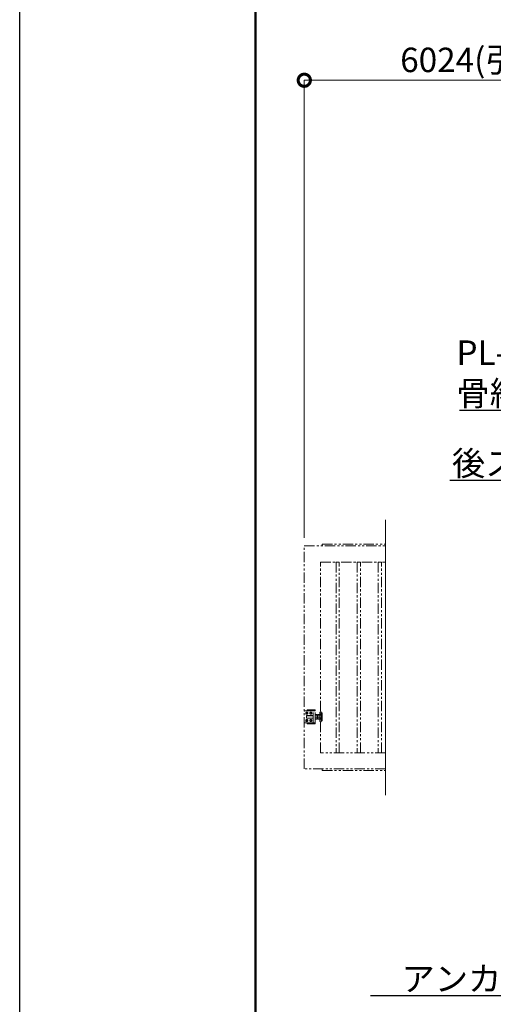
# Model space of a CAD drawing. Extents: x -29 to 20971, y 180 to 15030.
# Drawn here: x -29 to 2883, y 3236 to 9283 of the extents above; entities that cross this region are included whole.
import ezdxf
from ezdxf import colors
from ezdxf.entities.mleader import LeaderData, LeaderLine
from ezdxf.math import Vec2, Vec3

# ---------------------------------------------------------------- set-up
doc = ezdxf.new("R2010")
doc.units = 0
doc.header["$MEASUREMENT"] = 0
doc.header["$PDMODE"] = 1
doc.linetypes.add('PHANTOM', pattern=[63.5, 31.75, -6.35, 6.35, -6.35, 6.35, -6.35])
doc.layers.get('0').update_dxf_attribs({"linetype": 'CONTINUOUS'})
doc.layers.get('DefPoints').update_dxf_attribs({"linetype": 'CONTINUOUS'})
for name, color, linetype, lineweight in [('FRAM3', 1, 'CONTINUOUS', 50), ('寸法線', 3, 'CONTINUOUS', 18), ('想像線', 11, 'PHANTOM', 13), ('文字', 4, 'CONTINUOUS', 18), ('文字引出', 4, 'CONTINUOUS', 18)]:
    doc.layers.add(name, color=color, linetype=linetype, lineweight=lineweight)
doc.styles.get("Standard").update_dxf_attribs({"font": 'TXT.SHX', "bigfont": 'bigfont.shx'})
doc.dimstyles.new('50ベース', dxfattribs={"dimscale": 50, "dimtxt": 3, "dimasz": 3, "dimexe": 0, "dimexo": 1, "dimgap": 1, "dimtad": 3, "dimdec": 1, "dimdsep": 46, "dimtxsty": 'Standard', "dimblk": 'DOTSMALL', "dimcen": 0, "dimclrd": 256, "dimclre": 256, "dimclrt": 7, "dimadec": 3, "dimazin": 2, "dimtfac": 1, "dimtdec": 1, "dimtix": 1, "dimtmove": 2, "dimatfit": 2, "dimldrblk": 'OPEN', "dimfxl": 0, "dimtolj": 1, "dimlwd": -1, "dimlwe": -1, "dimarcsym": 0})

# ---------------------------------------------------------------- blocks, each defined once
blk = doc.blocks.new('_DotSmall')
at = {"layer": 'FRAM3', "color": 0, "const_width": 0.5}
blk.add_lwpolyline([(-0.0625, 0, 1), (0.0625, 0, 1)], format="xyb", close=True, dxfattribs=at)
blk = doc.blocks.new('*D41')
at = {"layer": 'DefPoints', "color": 0}
for p in [(1721, 8911.5), (1721, 6051.5), (4721, 6051.5)]:
    blk.add_point(p, dxfattribs=at)
at = {"layer": '寸法線'}
for p, q in [((1721, 6101.5), (1721, 8911.5)), ((4721, 8911.5), (1721, 8911.5)), ((4721, 6101.5), (4721, 8911.5))]:
    blk.add_line(p, q, dxfattribs=at)
at = {"layer": '寸法線', "xscale": 150, "yscale": 150, "zscale": 150, "rotation": 180}
blk.add_blockref('_DotSmall', (1721, 8911.5), dxfattribs=at)
at = {"layer": '寸法線', "xscale": 150, "yscale": 150, "zscale": 150}
blk.add_blockref('_DotSmall', (4721, 8911.5), dxfattribs=at)
at = {"layer": '寸法線', "color": 7, "insert": (3221, 9036.5), "char_height": 150, "attachment_point": 5}
blk.add_mtext('\\A1;6024(引き込み寸法)', dxfattribs=at)
blk = doc.blocks.new('_OPEN')
at = {"color": 0, "linetype": 'ByBlock'}
for p, q in [((-1, 0.167), (0, 0)), ((0, 0), (-1, -0.167)), ((0, 0), (-1, 0))]:
    blk.add_line(p, q, dxfattribs=at)

msp = doc.modelspace()

# ---------------------------------------------------------------- linework, layer by layer
at = {"layer": 'DefPoints'}
msp.add_lwpolyline([(-28.9999997, 15030.0658884), (20971.0000003, 15030.0658884), (20971.0000003, 180.0658884), (-28.9999997, 180.0658884)], close=True, dxfattribs=at)
at = {"layer": 'FRAM3', "color": 1, "linetype": 'Continuous'}
msp.add_lwpolyline([(1421.0000003, 855.0658884), (1421.0000003, 14355.0658884), (20296.0000003, 14355.0658884), (20296.0000003, 855.0658884)], close=True, dxfattribs=at)
at = {"layer": '想像線', "ltscale": 2}
for p, q in [((1788.0000003, 5039.0000006), (1724.0000003, 5039.0000006)), ((1732.5000003, 5026.0207265), (1736.0000003, 5028.0414525)), ((1736.0000003, 5028.0414525), (1732.5000003, 5026.0207265)), ((1732.5000003, 5021.9792747), (1732.5000003, 5026.0207265)), ((1732.5000003, 5026.0207265), (1732.5000003, 5021.9792747)), ((1736.0000003, 5019.9585487), (1732.5000003, 5021.9792747)), ((1732.5000003, 5021.9792747), (1736.0000003, 5019.9585487)), ((1736.0000003, 5028.0414525), (1739.5000003, 5026.0207265)), ((1739.5000003, 5026.0207265), (1736.0000003, 5028.0414525)), ((1739.5000003, 5021.9792747), (1736.0000003, 5019.9585487)), ((1736.0000003, 5019.9585487), (1739.5000003, 5021.9792747)), ((1738.0000003, 5045.0000006), (1788.0000003, 5045.0000006)), ((1738.0000003, 5039.0000006), (1738.0000003, 5045.0000006)), ((1739.5000003, 5026.0207265), (1739.5000003, 5021.9792747)), ((1739.5000003, 5021.9792747), (1739.5000003, 5026.0207265)), ((1761.0000003, 5028.0414525), (1757.5000003, 5026.0207265)), ((1757.5000003, 5026.0207265), (1761.0000003, 5028.0414525)), ((1757.5000003, 5026.0207265), (1757.5000003, 5021.9792747)), ((1757.5000003, 5021.9792747), (1757.5000003, 5026.0207265)), ((1757.5000003, 5021.9792747), (1761.0000003, 5019.9585487)), ((1761.0000003, 5019.9585487), (1757.5000003, 5021.9792747)), ((1764.5000003, 5026.0207265), (1761.0000003, 5028.0414525)), ((1761.0000003, 5028.0414525), (1764.5000003, 5026.0207265)), ((1761.0000003, 5019.9585487), (1764.5000003, 5021.9792747)), ((1764.5000003, 5021.9792747), (1761.0000003, 5019.9585487)), ((1764.5000003, 5021.9792747), (1764.5000003, 5026.0207265)), ((1764.5000003, 5026.0207265), (1764.5000003, 5021.9792747)), ((1776.0000003, 4964.0000006), (1776.0000003, 5039.0000006)), ((1788.0000003, 5045.0000006), (1788.0000003, 5039.0000006)), ((1788.0000003, 4964.0000006), (1788.0000003, 5039.0000006)), ((1817.0000003, 5027.4999996), (1817.0000003, 4975.4999996)), ((1821.0000003, 5031.4999996), (1825.5000003, 5031.4999996)), ((1825.5000003, 4971.4999996), (1825.5000003, 5031.4999996)), ((1825.5000003, 5025.5000016), (1831.0000003, 5025.5000016)), ((1831.0000003, 5025.5000016), (1831.0000003, 4977.4999996)), ((1724.0000003, 4964.0000006), (1788.0000003, 4964.0000006)), ((1736.0000003, 4983.0414525), (1732.5000003, 4981.0207265)), ((1732.5000003, 4981.0207265), (1736.0000003, 4983.0414525)), ((1732.5000003, 4981.0207265), (1732.5000003, 4976.9792747)), ((1732.5000003, 4976.9792747), (1732.5000003, 4981.0207265)), ((1732.5000003, 4976.9792747), (1736.0000003, 4974.9585487)), ((1736.0000003, 4974.9585487), (1732.5000003, 4976.9792747)), ((1735.0000003, 5009.5000006), (1734.0000003, 5008.5000006)), ((1734.0000003, 5008.5000006), (1734.0000003, 5001.5000006)), ((1776.0000003, 5008.5000006), (1734.0000003, 5008.5000006)), ((1734.0000003, 4994.5000006), (1734.0000003, 5001.5000006)), ((1735.0000003, 4993.5000006), (1734.0000003, 4994.5000006)), ((1776.0000003, 4994.5000006), (1734.0000003, 4994.5000006)), ((1735.0000003, 5009.5000006), (1735.0000003, 5001.5000006)), ((1776.0000003, 5009.5000006), (1735.0000003, 5009.5000006)), ((1735.0000003, 4993.5000006), (1735.0000003, 5001.5000006)), ((1776.0000003, 4993.5000006), (1735.0000003, 4993.5000006)), ((1739.5000003, 4981.0207265), (1736.0000003, 4983.0414525)), ((1736.0000003, 4983.0414525), (1739.5000003, 4981.0207265)), ((1736.0000003, 4974.9585487), (1739.5000003, 4976.9792747)), ((1739.5000003, 4976.9792747), (1736.0000003, 4974.9585487)), ((1738.0000003, 4958.0000006), (1738.0000003, 4964.0000006)), ((1739.5000003, 4976.9792747), (1739.5000003, 4981.0207265)), ((1739.5000003, 4981.0207265), (1739.5000003, 4976.9792747)), ((1757.5000003, 4981.0207265), (1761.0000003, 4983.0414525)), ((1761.0000003, 4983.0414525), (1757.5000003, 4981.0207265)), ((1757.5000003, 4976.9792747), (1757.5000003, 4981.0207265)), ((1757.5000003, 4981.0207265), (1757.5000003, 4976.9792747)), ((1761.0000003, 4974.9585487), (1757.5000003, 4976.9792747)), ((1757.5000003, 4976.9792747), (1761.0000003, 4974.9585487)), ((1761.0000003, 4983.0414525), (1764.5000003, 4981.0207265)), ((1764.5000003, 4981.0207265), (1761.0000003, 4983.0414525)), ((1764.5000003, 4976.9792747), (1761.0000003, 4974.9585487)), ((1761.0000003, 4974.9585487), (1764.5000003, 4976.9792747)), ((1764.5000003, 4981.0207265), (1764.5000003, 4976.9792747)), ((1764.5000003, 4976.9792747), (1764.5000003, 4981.0207265)), ((1788.0000003, 5013.5000006), (1789.0717928, 5015.3564006)), ((1788.0000003, 5001.5000006), (1788.0000003, 5013.5000006)), ((1788.0000003, 5001.5000006), (1788.0000003, 4989.5000006)), ((1788.0000003, 4989.5000006), (1789.0717928, 4987.6436006)), ((1788.0000003, 4964.0000006), (1788.0000003, 4958.0000006)), ((1789.0717928, 5015.3564006), (1794.5000003, 5015.3564006)), ((1789.0717928, 5008.4282006), (1794.5000003, 5008.4282006)), ((1789.0717928, 4994.5718006), (1794.5000003, 4994.5718006)), ((1789.0717928, 4987.6436006), (1794.5000003, 4987.6436006)), ((1799.9282077, 5015.3564006), (1794.5000003, 5015.3564006)), ((1799.9282077, 5008.4282006), (1794.5000003, 5008.4282006)), ((1799.9282077, 4994.5718006), (1794.5000003, 4994.5718006)), ((1799.9282077, 4987.6436006), (1794.5000003, 4987.6436006)), ((1801.0000003, 5013.5000006), (1799.9282077, 5015.3564006)), ((1801.0000003, 4989.5000006), (1799.9282077, 4987.6436006)), ((1801.0000003, 5001.5000006), (1801.0000003, 5013.5000006)), ((1804.0000003, 5009.4999996), (1801.0000003, 5009.4999996)), ((1801.9409033, 5009.4999996), (1801.0000003, 5008.9567792)), ((1801.0000003, 5001.5000006), (1801.0000003, 4989.5000006)), ((1801.9408043, 4993.4999996), (1801.0000003, 4994.043182)), ((1801.0000003, 4993.4999996), (1804.0000003, 4993.4999996)), ((1804.0000003, 5013.5000006), (1805.0717928, 5015.3564006)), ((1804.0000003, 5001.5000006), (1804.0000003, 5013.5000006)), ((1804.0000003, 5001.5000006), (1804.0000003, 4989.5000006)), ((1804.0000003, 4989.5000006), (1805.0717928, 4987.6436006)), ((1805.0717928, 5015.3564006), (1810.5000003, 5015.3564006)), ((1805.0717928, 5008.4282006), (1810.5000003, 5008.4282006)), ((1805.0717928, 4994.5718006), (1810.5000003, 4994.5718006)), ((1805.0717928, 4987.6436006), (1810.5000003, 4987.6436006)), ((1815.9282077, 5015.3564006), (1810.5000003, 5015.3564006)), ((1815.9282077, 5008.4282006), (1810.5000003, 5008.4282006)), ((1815.9282077, 4994.5718006), (1810.5000003, 4994.5718006)), ((1815.9282077, 4987.6436006), (1810.5000003, 4987.6436006)), ((1817.0000003, 5013.5000006), (1815.9282077, 5015.3564006)), ((1817.0000003, 4989.5000006), (1815.9282077, 4987.6436006)), ((1817.0000003, 5001.5000006), (1817.0000003, 5013.5000006)), ((1817.0000003, 5001.5000006), (1817.0000003, 4989.5000006)), ((1821.0000003, 4971.4999996), (1825.5000003, 4971.4999996)), ((1825.5000003, 4977.4999996), (1831.0000003, 4977.4999996)), ((1788.0000003, 4958.0000006), (1738.0000003, 4958.0000006)), ((1831.0000003, 4681.5000006), (1831.0000003, 4671.5000006)), ((1831.0000003, 4671.5000006), (2221.0000003, 4671.5000006))]:
    msp.add_line(p, q, dxfattribs=at)
for points in [[(2221.0000003, 4681.5000006), (1721.0000003, 4681.5000006), (1721.0000003, 6051.5000006), (2221.0000003, 6051.5000006)], [(1831.0000003, 6051.5000006), (1831.0000003, 6061.5000006), (2221.0000003, 6061.5000006)], [(2221.0000003, 4781.5000006), (1821.0000003, 4781.5000006), (1821.0000003, 5951.5000006), (2221.0000003, 5951.5000006)]]:
    msp.add_lwpolyline(points, dxfattribs=at)
for points in [[(1936.0000003, 5951.5000006), (1916.0000003, 5951.5000006), (1916.0000003, 4781.5000006), (1936.0000003, 4781.5000006)], [(2066.0000003, 5951.5000006), (2046.0000003, 5951.5000006), (2046.0000003, 4781.5000006), (2066.0000003, 4781.5000006)], [(2196.0000003, 5951.5000006), (2176.0000003, 5951.5000006), (2176.0000003, 4781.5000006), (2196.0000003, 4781.5000006)]]:
    msp.add_lwpolyline(points, close=True, dxfattribs=at)
for centre in [(1736.0000003, 5024.0000006), (1736.0000003, 5024.0000006), (1761.0000003, 5024.0000006), (1761.0000003, 5024.0000006), (1736.0000003, 4979.0000006), (1736.0000003, 4979.0000006), (1761.0000003, 4979.0000006), (1761.0000003, 4979.0000006)]:
    msp.add_circle(centre, 6.5, dxfattribs=at)
for centre, radius, start, end in [((1724.0000003, 5036.0000006), 3, 90, 180), ((1821.0000003, 5027.4999996), 4, 90, 180), ((1724.0000003, 4967.0000006), 3, 180, 270), ((1821.0000003, 4975.4999996), 4, 180, 270)]:
    msp.add_arc(centre, radius, start, end, dxfattribs=at)
for centre, major_axis, start_param, end_param in [((1794.1339896, 5011.8923006), (4.3373855, 4.3373855), 1.7560781264, 2.956310854), ((1794.1339896, 4991.1077006), (4.3373855, 4.3373855), 1.7560781264, 2.956310854), ((1805.9837402, 5002.2649192), (12.7279221, 12.7279221), 2.0067195616, 2.3987027683), ((1805.9837402, 5000.735082), (12.7279221, 12.7279221), 2.3136862121, 2.7056694188), ((1794.8660109, 5011.8923006), (4.3373855, 4.3373855), 4.89767078, 6.0979035075), ((1778.0717317, 5001.5000006), (16.2127342, 16.2127342), 5.1908204933, 5.8047537942), ((1794.8660109, 4991.1077006), (4.3373855, 4.3373855), 4.89767078, 6.0979035075), ((1810.1339896, 5011.8923006), (4.3373855, 4.3373855), 1.7560781264, 2.956310854), ((1810.1339896, 4991.1077006), (4.3373855, 4.3373855), 1.7560781264, 2.956310854), ((1821.9837402, 5002.2649192), (12.7279221, 12.7279221), 2.0067195616, 2.3987027683), ((1821.9837402, 5000.735082), (12.7279221, 12.7279221), 2.3136862121, 2.7056694188), ((1810.8660109, 5011.8923006), (4.3373855, 4.3373855), 4.89767078, 6.0979035075), ((1794.0717317, 5001.5000006), (16.2127342, 16.2127342), 5.1908204933, 5.8047537942), ((1810.8660109, 4991.1077006), (4.3373855, 4.3373855), 4.89767078, 6.0979035075)]:
    msp.add_ellipse(centre, major_axis=major_axis, ratio=1, start_param=start_param, end_param=end_param, dxfattribs=at)
at = {"layer": '文字'}
msp.add_line((2221.0000003, 4521.5000006), (2221.0000003, 6211.5000006), dxfattribs=at)

# ---------------------------------------------------------------- dimensions: what is measured, and where the dimension line sits
at = {"layer": '寸法線'}
dim = msp.add_linear_dim(base=(1721.0000003, 8911.5000006), p1=(4721.0000003, 6051.5000006), p2=(1721.0000003, 6051.5000006), angle=180, text='6024(引き込み寸法)', dimstyle='50ベース', override={"dimdec": 6}, dxfattribs=at)
dim.commit()
dim.dimension.update_dxf_attribs({"geometry": '*D41', "text_midpoint": (3221.0000003, 9036.5000006)})

# ---------------------------------------------------------------- leaders
at = {"layer": '文字引出'}
ml = msp.add_multileader_mtext('Standard', dxfattribs=at)
ml.set_content('{\\C7;PL-1.2 ボンデ鋼板\\P骨組み\u3000SS400}', color=256)
ml.set_leader_properties()
ml.set_arrow_properties(name='OPEN')
ml.build(insert=Vec2(0, 0))
ml.multileader.update_dxf_attribs({"text_left_attachment_type": 6, "text_right_attachment_type": 5, "dogleg_length": 0.36, "arrow_head_size": 150, "scale": 50})
ctx = ml.context
ctx.base_point, ctx.scale, ctx.char_height, ctx.arrow_head_size, ctx.landing_gap_size, ctx.plane_origin = Vec3(2652.0000003, 7133.5000006), 50, 150, 150, 4.5, Vec3(7911.9877418, 10011.7918142)
ctx.left_attachment, ctx.right_attachment = 6, 5
notes = []
notes.append((ctx, [(0, (1, 1, 0), (4379.0000003, 6883.5000006), (-1, 0), 18, [(0, [(5579.0000003, 5883.5000006)], 0, [])])]))
ctx.mtext.insert, ctx.mtext.flow_direction = Vec3(2656.5000003, 7313.5000006), 5
ml = msp.add_multileader_mtext('Standard', dxfattribs=at)
ml.set_content('\\A1;{\\C7;後ストッパー}', color=256)
ml.set_leader_properties()
ml.set_arrow_properties(name='OPEN')
ml.build(insert=Vec2(0, 0))
ml.multileader.update_dxf_attribs({"text_left_attachment_type": 6, "text_right_attachment_type": 6, "dogleg_length": 0.36, "arrow_head_size": 150, "scale": 50})
ctx = ml.context
ctx.base_point, ctx.scale, ctx.char_height, ctx.arrow_head_size, ctx.landing_gap_size, ctx.plane_origin = Vec3(2822.0000003, 6453.5000006), 50, 150, 150, 4.5, Vec3(2066.26613, 7659.9076529)
ctx.left_attachment, ctx.right_attachment, ctx.text_align_type = 6, 6, 2
notes.append((ctx, [(1, (1, 1, 0), (3879.0000003, 6453.5000006), (-1, 0), 18, [(0, [(4763.0000003, 5045.0000006)], 0, [])])]))
ctx.mtext.insert, ctx.mtext.alignment, ctx.mtext.flow_direction = Vec3(3856.5000003, 6633.5000006), 3, 5
ml = msp.add_multileader_mtext('Standard', dxfattribs=at)
ml.set_content('\\A1;{\\C7;ベースプレート：\\PPL-12.0\u3000SS400}', color=256)
ml.set_leader_properties()
ml.set_arrow_properties(name='OPEN')
ml.build(insert=Vec2(0, 0))
ml.multileader.update_dxf_attribs({"text_left_attachment_type": 6, "text_right_attachment_type": 6, "dogleg_length": 0.36, "arrow_head_size": 150, "scale": 50})
ctx = ml.context
ctx.base_point, ctx.scale, ctx.char_height, ctx.arrow_head_size, ctx.landing_gap_size, ctx.plane_origin = Vec3(2309.0000003, 2938.0000006), 50, 150, 150, 4.5, Vec3(1647.9849907, 2567.5038639)
ctx.left_attachment, ctx.right_attachment = 6, 6
notes.append((ctx, [(1, (1, 1, 0), (4041.0000003, 2938.0000006), (-1, 0), 18, [(0, [(5121.0000003, 4557.5000006)], 0, [])])]))
ctx.mtext.insert, ctx.mtext.flow_direction = Vec3(2313.5000003, 3118.0000006), 5
ml = msp.add_multileader_mtext('Standard', dxfattribs=at)
ml.set_content('\\A1;{\\C7;アンカーボルト M16}', color=256)
ml.set_leader_properties()
ml.set_arrow_properties(name='OPEN')
ml.build(insert=Vec2(0, 0))
ml.multileader.update_dxf_attribs({"text_left_attachment_type": 6, "text_right_attachment_type": 6, "dogleg_length": 0.36, "arrow_head_size": 150, "scale": 50})
ctx = ml.context
ctx.base_point, ctx.scale, ctx.char_height, ctx.arrow_head_size, ctx.landing_gap_size, ctx.plane_origin = Vec3(2314.0000003, 3288.0000006), 50, 150, 150, 4.5, Vec3(6278.0870286, 6732.4645109)
ctx.left_attachment, ctx.right_attachment = 6, 6
notes.append((ctx, [(0, (1, 1, 0), (4041.0000003, 3288.0000006), (-1, 0), 18, [(0, [(4791.0000003, 4438.0000006)], 0, [])])]))
ctx.mtext.insert, ctx.mtext.flow_direction = Vec3(2318.5000003, 3468.0000006), 5
for ctx, leaders in notes:
    for number, flags, end, landing, length, lines in leaders:
        leader = LeaderData()
        leader.index, (leader.has_last_leader_line, leader.has_dogleg_vector, leader.attachment_direction) = number, flags
        leader.last_leader_point, leader.dogleg_vector, leader.dogleg_length = Vec3(end), Vec3(landing), length
        for number, points, colour, breaks in lines:
            line = LeaderLine()
            line.index, line.vertices, line.color, line.breaks = number, Vec3.list(points), colors.encode_raw_color(colour), breaks
            leader.lines.append(line)
        ctx.leaders.append(leader)

doc.saveas('drawing.dxf')
